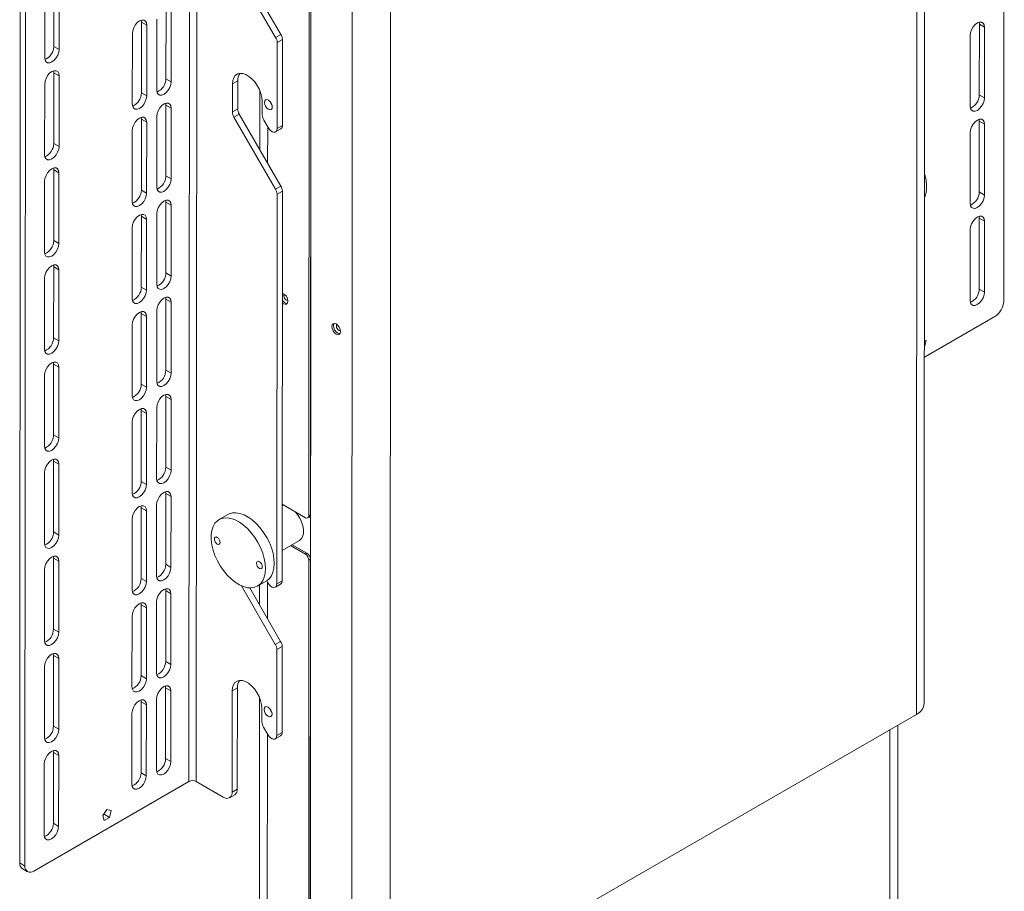
# Paper-space layout 'Sheet1(4)' of a CAD drawing. Units: millimetres. Extents: x 113 to 7531, y 166 to 4892.
# Drawn here: x 7131 to 7528, y 3905 to 4256 of the extents above; entities that cross this region are included whole.
import ezdxf

# ---------------------------------------------------------------- set-up
doc = ezdxf.new("R2010")
doc.units = ezdxf.units.MM

psp = doc.layouts.new('Sheet1(4)')

# ---------------------------------------------------------------- linework, layer by layer
at = {"color": 7, "linetype": 'Continuous', "lineweight": 0}
for p, q in [((7528.21, 4142.58), (7528.44, 4579.3)), ((7496.16, 3980.36), (7496.45, 4530.73)), ((7492.97, 3975.91), (7493.26, 4526.91)), ((7248.6, 3863.02), (7248.89, 4413.89)), ((7280.7, 3853.37), (7280.99, 4404.37)), ((7199.85, 4393.68), (7199.62, 3948.81)), ((7202.82, 4393.68), (7202.59, 3948.8)), ((7131.38, 3915.95), (7131.61, 4352.66)), ((7133.5, 3914.72), (7133.73, 4351.44)), ((7247.99, 4056.07), (7248.11, 4283)), ((7248.63, 4056.44), (7248.75, 4283.37)), ((7145.14, 4273.97), (7145.13, 4245.4)), ((7147.25, 4244.18), (7147.27, 4272.75)), ((7220.97, 4272.64), (7234.59, 4249.03)), ((7141.47, 4269.4), (7141.45, 4240.83)), ((7224.27, 4271.81), (7236.71, 4250.26)), ((7190.38, 4260.92), (7190.36, 4232.35)), ((7192.48, 4231.12), (7192.5, 4259.69)), ((7180.4, 4255.95), (7180.48, 4255.2)), ((7180.48, 4255.2), (7180.46, 4226.63)), ((7182.6, 4253.97), (7180.48, 4255.2)), ((7182.58, 4225.4), (7182.6, 4253.97)), ((7186.7, 4256.34), (7186.69, 4227.77)), ((7518.29, 4255.16), (7518.37, 4254.41)), ((7518.37, 4254.41), (7518.36, 4225.84)), ((7520.49, 4253.19), (7518.37, 4254.41)), ((7520.48, 4224.62), (7520.49, 4253.19)), ((7176.8, 4250.63), (7176.79, 4222.06)), ((7234.59, 4249.03), (7236.71, 4250.26)), ((7514.7, 4249.84), (7514.68, 4221.27)), ((7147.25, 4244.18), (7145.13, 4245.4)), ((7235.21, 4246.94), (7235.19, 4212.27)), ((7237.33, 4248.17), (7235.21, 4246.94)), ((7237.33, 4248.17), (7237.31, 4213.5)), ((7145.04, 4235.54), (7145.12, 4234.79)), ((7145.12, 4234.79), (7145.11, 4206.22)), ((7147.24, 4233.56), (7145.12, 4234.79)), ((7147.23, 4204.99), (7147.24, 4233.56)), ((7141.45, 4230.22), (7141.43, 4201.65)), ((7192.48, 4231.12), (7190.36, 4232.35)), ((7217.16, 4230.25), (7219.29, 4231.47)), ((7217.16, 4230.25), (7217.16, 4218.99)), ((7219.29, 4231.47), (7219.28, 4220.21)), ((7182.58, 4225.4), (7180.46, 4226.63)), ((7228.19, 4227.7), (7228.18, 4203.77)), ((7520.48, 4224.62), (7518.36, 4225.84)), ((7190.27, 4222.48), (7190.36, 4221.73)), ((7190.36, 4221.73), (7190.34, 4193.16)), ((7192.48, 4220.51), (7190.36, 4221.73)), ((7229.18, 4223.3), (7229.18, 4217.79)), ((7186.68, 4217.16), (7186.67, 4188.59)), ((7192.46, 4191.94), (7192.48, 4220.51)), ((7217.16, 4218.99), (7219.28, 4220.21)), ((7219.9, 4218.12), (7217.78, 4216.9)), ((7219.9, 4218.12), (7236.68, 4189.04)), ((7180.37, 4216.77), (7180.46, 4216.02)), ((7180.46, 4216.02), (7180.44, 4187.45)), ((7182.58, 4214.79), (7180.46, 4216.02)), ((7182.56, 4186.22), (7182.58, 4214.79)), ((7217.78, 4216.9), (7234.56, 4187.81)), ((7229.8, 4215.7), (7231.57, 4212.63)), ((7235.19, 4212.27), (7237.31, 4213.5)), ((7518.27, 4215.98), (7518.35, 4215.23)), ((7518.35, 4215.23), (7518.34, 4186.66)), ((7520.47, 4214), (7518.35, 4215.23)), ((7520.46, 4185.43), (7520.47, 4214)), ((7176.78, 4211.45), (7176.77, 4182.87)), ((7234.57, 4210.9), (7236.69, 4212.12)), ((7514.67, 4210.66), (7514.66, 4182.09)), ((7147.23, 4204.99), (7145.11, 4206.22)), ((7145.02, 4196.36), (7145.1, 4195.61)), ((7145.1, 4195.61), (7145.09, 4167.04)), ((7147.22, 4194.38), (7145.1, 4195.61)), ((7147.21, 4165.81), (7147.22, 4194.38)), ((7192.46, 4191.94), (7190.34, 4193.16)), ((7141.43, 4191.03), (7141.41, 4162.46)), ((7182.56, 4186.22), (7180.44, 4187.45)), ((7234.56, 4187.81), (7236.68, 4189.04)), ((7235.18, 4185.72), (7235.09, 4028.61)), ((7237.3, 4186.94), (7235.18, 4185.72)), ((7237.3, 4186.94), (7237.22, 4029.83)), ((7520.46, 4185.43), (7518.34, 4186.66)), ((7190.25, 4183.3), (7190.34, 4182.55)), ((7190.34, 4182.55), (7190.32, 4153.98)), ((7192.46, 4181.33), (7190.34, 4182.55)), ((7192.44, 4152.76), (7192.46, 4181.33)), ((7180.35, 4177.59), (7180.44, 4176.84)), ((7186.66, 4177.98), (7186.64, 4149.41)), ((7180.44, 4176.84), (7180.42, 4148.27)), ((7182.56, 4175.61), (7180.44, 4176.84)), ((7182.54, 4147.04), (7182.56, 4175.61)), ((7518.25, 4176.8), (7518.33, 4176.05)), ((7518.33, 4176.05), (7518.32, 4147.48)), ((7520.45, 4174.82), (7518.33, 4176.05)), ((7520.44, 4146.25), (7520.45, 4174.82)), ((7176.76, 4172.26), (7176.74, 4143.69)), ((7514.65, 4171.47), (7514.64, 4142.9)), ((7147.21, 4165.81), (7145.09, 4167.04)), ((7145, 4157.18), (7145.08, 4156.43)), ((7145.08, 4156.43), (7145.07, 4127.86)), ((7147.2, 4155.2), (7145.08, 4156.43)), ((7147.19, 4126.63), (7147.2, 4155.2)), ((7192.44, 4152.76), (7190.32, 4153.98)), ((7141.4, 4151.85), (7141.39, 4123.28)), ((7182.54, 4147.04), (7180.42, 4148.27)), ((7520.44, 4146.25), (7518.32, 4147.48)), ((7190.23, 4144.12), (7190.32, 4143.37)), ((7190.32, 4143.37), (7190.3, 4114.8)), ((7192.44, 4142.14), (7190.32, 4143.37)), ((7192.42, 4113.57), (7192.44, 4142.14)), ((7180.33, 4138.4), (7180.42, 4137.65)), ((7180.42, 4137.65), (7180.4, 4109.08)), ((7182.54, 4136.43), (7180.42, 4137.65)), ((7186.64, 4138.8), (7186.62, 4110.23)), ((7182.52, 4107.86), (7182.54, 4136.43)), ((7524.67, 4136.46), (7496.24, 4120.04)), ((7176.74, 4133.08), (7176.72, 4104.51)), ((7147.19, 4126.63), (7145.07, 4127.86)), ((7496.87, 4126.76), (7496.24, 4126.93)), ((7496.24, 4124.16), (7496.87, 4126.76)), ((7144.98, 4117.99), (7145.06, 4117.24)), ((7145.06, 4117.24), (7145.05, 4088.67)), ((7147.18, 4116.02), (7145.06, 4117.24)), ((7147.17, 4087.45), (7147.18, 4116.02)), ((7192.42, 4113.57), (7190.3, 4114.8)), ((7141.38, 4112.67), (7141.37, 4084.1)), ((7182.52, 4107.86), (7180.4, 4109.08)), ((7190.21, 4104.94), (7190.3, 4104.19)), ((7190.3, 4104.19), (7190.28, 4075.62)), ((7192.42, 4102.96), (7190.3, 4104.19)), ((7192.4, 4074.39), (7192.42, 4102.96)), ((7180.31, 4099.22), (7180.4, 4098.47)), ((7180.4, 4098.47), (7180.38, 4069.9)), ((7182.52, 4097.25), (7180.4, 4098.47)), ((7186.62, 4099.61), (7186.6, 4071.04)), ((7176.72, 4093.9), (7176.7, 4065.33)), ((7182.5, 4068.68), (7182.52, 4097.25)), ((7147.17, 4087.45), (7145.05, 4088.67)), ((7144.96, 4078.81), (7145.04, 4078.06)), ((7145.04, 4078.06), (7145.03, 4049.49)), ((7147.16, 4076.84), (7145.04, 4078.06)), ((7147.15, 4048.27), (7147.16, 4076.84)), ((7192.4, 4074.39), (7190.28, 4075.62)), ((7141.36, 4073.49), (7141.35, 4044.92)), ((7182.5, 4068.68), (7180.38, 4069.9)), ((7190.19, 4065.76), (7190.27, 4065.01)), ((7190.27, 4065.01), (7190.26, 4036.44)), ((7192.4, 4063.78), (7190.27, 4065.01)), ((7192.38, 4035.21), (7192.4, 4063.78)), ((7180.29, 4060.04), (7180.37, 4059.29)), ((7180.37, 4059.29), (7180.36, 4030.72)), ((7182.5, 4058.06), (7180.37, 4059.29)), ((7186.6, 4060.43), (7186.58, 4031.86)), ((7237.23, 4060.66), (7246.57, 4055.26)), ((7176.7, 4054.72), (7176.68, 4026.15)), ((7182.48, 4029.49), (7182.5, 4058.06)), ((7215.33, 4056.53), (7211.79, 4054.49)), ((7247.58, 4055.16), (7248.21, 4055.53)), ((7247.99, 4056.07), (7248.63, 4056.44)), ((7147.15, 4048.27), (7145.03, 4049.49)), ((7237.22, 4042.04), (7244.22, 4046.08)), ((7240.62, 4044), (7246.57, 4040.57)), ((7247.2, 4040.93), (7241.26, 4044.37)), ((7144.94, 4039.63), (7145.02, 4038.88)), ((7145.02, 4038.88), (7145, 4010.31)), ((7147.14, 4037.65), (7145.02, 4038.88)), ((7246.57, 4040.57), (7247.2, 4040.93)), ((7248.62, 4038.48), (7247.98, 4038.12)), ((7248.52, 3863.8), (7248.62, 4038.48)), ((7141.34, 4034.31), (7141.33, 4005.74)), ((7147.13, 4009.08), (7147.14, 4037.65)), ((7192.38, 4035.21), (7190.26, 4036.44)), ((7247.89, 3863.43), (7247.98, 4038.12)), ((7182.48, 4029.49), (7180.36, 4030.72)), ((7190.17, 4026.57), (7190.25, 4025.82)), ((7220.84, 4027.75), (7234.46, 4004.15)), ((7224.15, 4026.93), (7236.58, 4005.37)), ((7227.29, 4027.65), (7230.83, 4029.69)), ((7228.09, 4028.11), (7228.08, 4020.1)), ((7231, 4029.79), (7231.47, 4028.97)), ((7234.47, 4027.23), (7236.59, 4028.46)), ((7235.09, 4028.61), (7237.22, 4029.83)), ((7190.25, 4025.82), (7190.24, 3997.25)), ((7192.38, 4024.6), (7190.25, 4025.82)), ((7192.36, 3996.03), (7192.38, 4024.6)), ((7180.27, 4020.86), (7180.35, 4020.11)), ((7180.35, 4020.11), (7180.34, 3991.54)), ((7182.48, 4018.88), (7180.35, 4020.11)), ((7182.46, 3990.31), (7182.48, 4018.88)), ((7186.58, 4021.25), (7186.56, 3992.68)), ((7176.68, 4015.54), (7176.66, 3986.96)), ((7147.13, 4009.08), (7145, 4010.31)), ((7234.46, 4004.15), (7236.58, 4005.37)), ((7237.2, 4003.28), (7235.08, 4002.05)), ((7237.2, 4003.28), (7237.18, 3968.61)), ((7144.92, 4000.45), (7145, 3999.7)), ((7145, 3999.7), (7144.98, 3971.13)), ((7147.12, 3998.47), (7145, 3999.7)), ((7235.08, 4002.05), (7235.06, 3967.38)), ((7141.32, 3995.12), (7141.31, 3966.55)), ((7147.11, 3969.9), (7147.12, 3998.47)), ((7192.36, 3996.03), (7190.24, 3997.25)), ((7182.46, 3990.31), (7180.34, 3991.54)), ((7190.15, 3987.39), (7190.23, 3986.64)), ((7190.23, 3986.64), (7190.22, 3958.07)), ((7192.35, 3985.42), (7190.23, 3986.64)), ((7192.34, 3956.85), (7192.35, 3985.42)), ((7217.03, 3985.36), (7217.01, 3944.55)), ((7217.03, 3985.36), (7219.16, 3986.59)), ((7219.16, 3986.59), (7219.13, 3945.77)), ((7228.06, 3982.81), (7228.01, 3877.53)), ((7180.25, 3981.68), (7180.33, 3980.93)), ((7180.33, 3980.93), (7180.32, 3952.36)), ((7182.45, 3979.7), (7180.33, 3980.93)), ((7182.44, 3951.13), (7182.45, 3979.7)), ((7186.56, 3982.07), (7186.54, 3953.5)), ((7176.66, 3976.35), (7176.64, 3947.78)), ((7229.06, 3978.41), (7229.05, 3972.9)), ((7280.7, 3853.37), (7492.97, 3975.91)), ((7147.11, 3969.9), (7144.98, 3971.13)), ((7229.67, 3970.81), (7231.44, 3967.75)), ((7485.21, 3383.27), (7485.52, 3971.61)), ((7234.44, 3966.01), (7236.56, 3967.24)), ((7235.06, 3967.38), (7237.18, 3968.61)), ((7144.89, 3961.27), (7144.98, 3960.52)), ((7144.98, 3960.52), (7144.96, 3931.95)), ((7147.1, 3959.29), (7144.98, 3960.52)), ((7147.08, 3930.72), (7147.1, 3959.29)), ((7141.3, 3955.94), (7141.29, 3927.37)), ((7192.34, 3956.85), (7190.22, 3958.07)), ((7182.44, 3951.13), (7180.32, 3952.36)), ((7137.04, 3912.68), (7199.62, 3948.81)), ((7202.59, 3948.8), (7213.48, 3942.51)), ((7215.98, 3942.26), (7218.1, 3943.49)), ((7217.01, 3944.55), (7219.13, 3945.77)), ((7166.56, 3937.52), (7164.85, 3935.09)), ((7164.85, 3935.09), (7165.5, 3933.14)), ((7165.5, 3935.59), (7164.99, 3935.3)), ((7165.66, 3936.24), (7165.5, 3935.59)), ((7167.62, 3934.36), (7165.5, 3935.59)), ((7168.28, 3937.07), (7166.56, 3937.52)), ((7167.62, 3934.36), (7168.28, 3937.07)), ((7147.08, 3930.72), (7144.96, 3931.95)), ((7165.5, 3933.14), (7167.62, 3934.36)), ((7131.38, 3915.95), (7133.5, 3914.72)), ((7132.42, 3913.66), (7134.54, 3912.43))]:
    psp.add_line(p, q, dxfattribs=at)
at = {"color": 8, "linetype": 'Continuous', "lineweight": 0}
for p, q in [((7265.28, 3853.37), (7265.57, 4404.25)), ((7231.37, 4198.23), (7231.38, 4212.96)), ((7231.28, 4014.57), (7231.28, 4029.29)), ((7231.2, 3873.07), (7231.25, 3968.07)), ((7482.02, 3378.82), (7482.33, 3969.77))]:
    psp.add_line(p, q, dxfattribs=at)
at = {"color": 7, "linetype": 'Continuous', "lineweight": 0, "flags": 128}
for points in [[(7182.6, 4253.97), (7182.46, 4254.93), (7182.05, 4255.62), (7181.41, 4255.99), (7180.6, 4256), (7179.7, 4255.65), (7178.81, 4254.97), (7178, 4254.02), (7177.36, 4252.91), (7176.94, 4251.74), (7176.8, 4250.63)], [(7520.49, 4253.19), (7520.35, 4254.14), (7519.94, 4254.83), (7519.3, 4255.2), (7518.49, 4255.21), (7517.6, 4254.86), (7516.7, 4254.18), (7515.89, 4253.24), (7515.25, 4252.13), (7514.84, 4250.95), (7514.7, 4249.84)], [(7141.45, 4240.83), (7141.59, 4239.88), (7142, 4239.18), (7142.65, 4238.81), (7143.45, 4238.8), (7144.35, 4239.16), (7145.25, 4239.84), (7146.05, 4240.78), (7146.7, 4241.89), (7147.11, 4243.06), (7147.25, 4244.18)], [(7147.24, 4233.56), (7147.1, 4234.52), (7146.69, 4235.21), (7146.05, 4235.58), (7145.24, 4235.59), (7144.35, 4235.24), (7143.45, 4234.56), (7142.64, 4233.61), (7142, 4232.5), (7141.59, 4231.33), (7141.45, 4230.22)], [(7229.18, 4223.3), (7229.05, 4224.82), (7228.67, 4226.42), (7228.04, 4228.04), (7227.2, 4229.61), (7226.18, 4231.05), (7225.04, 4232.3), (7223.81, 4233.31), (7222.55, 4234.04), (7221.32, 4234.45), (7220.17, 4234.52), (7219.16, 4234.26), (7218.31, 4233.67), (7217.68, 4232.77), (7217.3, 4231.62), (7217.16, 4230.25)], [(7186.69, 4227.77), (7186.83, 4226.82), (7187.24, 4226.12), (7187.88, 4225.75), (7188.69, 4225.75), (7189.58, 4226.1), (7190.48, 4226.78), (7191.29, 4227.72), (7191.93, 4228.83), (7192.34, 4230), (7192.48, 4231.12)], [(7176.79, 4222.06), (7176.93, 4221.1), (7177.34, 4220.41), (7177.98, 4220.04), (7178.79, 4220.03), (7179.68, 4220.38), (7180.58, 4221.06), (7181.39, 4222.01), (7182.03, 4223.12), (7182.44, 4224.29), (7182.58, 4225.4)], [(7192.48, 4220.51), (7192.34, 4221.46), (7191.93, 4222.15), (7191.28, 4222.52), (7190.48, 4222.53), (7189.58, 4222.18), (7188.69, 4221.5), (7187.88, 4220.56), (7187.23, 4219.45), (7186.82, 4218.28), (7186.68, 4217.16)], [(7233.25, 4220.95), (7233.13, 4221.73), (7232.79, 4222.52), (7232.27, 4223.22), (7231.66, 4223.71), (7231.05, 4223.92), (7230.54, 4223.82), (7230.19, 4223.42), (7230.07, 4222.79), (7230.19, 4222.02), (7230.53, 4221.22), (7231.05, 4220.53), (7231.66, 4220.04), (7232.27, 4219.82), (7232.78, 4219.92), (7233.13, 4220.32), (7233.25, 4220.95)], [(7232.35, 4223.13), (7232.66, 4222.45), (7233.1, 4221.83)], [(7514.68, 4221.27), (7514.82, 4220.32), (7515.23, 4219.62), (7515.87, 4219.25), (7516.68, 4219.24), (7517.58, 4219.6), (7518.47, 4220.28), (7519.28, 4221.22), (7519.92, 4222.33), (7520.34, 4223.5), (7520.48, 4224.62)], [(7182.58, 4214.79), (7182.44, 4215.74), (7182.03, 4216.44), (7181.39, 4216.81), (7180.58, 4216.82), (7179.68, 4216.47), (7178.79, 4215.78), (7177.98, 4214.84), (7177.34, 4213.73), (7176.92, 4212.56), (7176.78, 4211.45)], [(7520.47, 4214), (7520.33, 4214.96), (7519.92, 4215.65), (7519.28, 4216.02), (7518.47, 4216.03), (7517.58, 4215.68), (7516.68, 4215), (7515.87, 4214.05), (7515.23, 4212.94), (7514.82, 4211.77), (7514.67, 4210.66)], [(7231.57, 4212.63), (7232.07, 4211.92), (7232.65, 4211.34), (7233.28, 4210.94), (7233.88, 4210.77), (7234.41, 4210.83), (7234.83, 4211.12), (7235.1, 4211.61), (7235.19, 4212.27)], [(7141.43, 4201.65), (7141.57, 4200.69), (7141.98, 4200), (7142.62, 4199.63), (7143.43, 4199.62), (7144.33, 4199.97), (7145.22, 4200.65), (7146.03, 4201.6), (7146.67, 4202.71), (7147.09, 4203.88), (7147.23, 4204.99)], [(7147.22, 4194.38), (7147.08, 4195.33), (7146.67, 4196.03), (7146.03, 4196.4), (7145.22, 4196.41), (7144.33, 4196.06), (7143.43, 4195.37), (7142.62, 4194.43), (7141.98, 4193.32), (7141.57, 4192.15), (7141.43, 4191.03)], [(7186.67, 4188.59), (7186.81, 4187.64), (7187.22, 4186.94), (7187.86, 4186.57), (7188.67, 4186.56), (7189.56, 4186.92), (7190.46, 4187.6), (7191.27, 4188.54), (7191.91, 4189.65), (7192.32, 4190.82), (7192.46, 4191.94)], [(7176.77, 4182.87), (7176.91, 4181.92), (7177.32, 4181.23), (7177.96, 4180.86), (7178.77, 4180.85), (7179.66, 4181.2), (7180.56, 4181.88), (7181.37, 4182.82), (7182.01, 4183.94), (7182.42, 4185.11), (7182.56, 4186.22)], [(7514.66, 4182.09), (7514.8, 4181.13), (7515.21, 4180.44), (7515.85, 4180.07), (7516.66, 4180.06), (7517.56, 4180.41), (7518.45, 4181.09), (7519.26, 4182.04), (7519.9, 4183.15), (7520.32, 4184.32), (7520.46, 4185.43)], [(7192.46, 4181.33), (7192.32, 4182.28), (7191.91, 4182.97), (7191.26, 4183.34), (7190.46, 4183.35), (7189.56, 4183), (7188.66, 4182.32), (7187.86, 4181.38), (7187.21, 4180.26), (7186.8, 4179.09), (7186.66, 4177.98)], [(7182.56, 4175.61), (7182.42, 4176.56), (7182.01, 4177.26), (7181.36, 4177.63), (7180.56, 4177.64), (7179.66, 4177.28), (7178.76, 4176.6), (7177.96, 4175.66), (7177.31, 4174.55), (7176.9, 4173.38), (7176.76, 4172.26)], [(7520.45, 4174.82), (7520.31, 4175.77), (7519.9, 4176.47), (7519.26, 4176.84), (7518.45, 4176.85), (7517.55, 4176.5), (7516.66, 4175.81), (7515.85, 4174.87), (7515.21, 4173.76), (7514.8, 4172.59), (7514.65, 4171.47)], [(7141.41, 4162.46), (7141.55, 4161.51), (7141.96, 4160.82), (7142.6, 4160.45), (7143.41, 4160.44), (7144.31, 4160.79), (7145.2, 4161.47), (7146.01, 4162.41), (7146.65, 4163.53), (7147.07, 4164.7), (7147.21, 4165.81)], [(7147.2, 4155.2), (7147.06, 4156.15), (7146.65, 4156.85), (7146.01, 4157.22), (7145.2, 4157.23), (7144.31, 4156.87), (7143.41, 4156.19), (7142.6, 4155.25), (7141.96, 4154.14), (7141.55, 4152.97), (7141.4, 4151.85)], [(7186.64, 4149.41), (7186.79, 4148.46), (7187.2, 4147.76), (7187.84, 4147.39), (7188.65, 4147.38), (7189.54, 4147.73), (7190.44, 4148.42), (7191.25, 4149.36), (7191.89, 4150.47), (7192.3, 4151.64), (7192.44, 4152.76)], [(7176.74, 4143.69), (7176.89, 4142.74), (7177.3, 4142.05), (7177.94, 4141.68), (7178.75, 4141.67), (7179.64, 4142.02), (7180.54, 4142.7), (7181.35, 4143.64), (7181.99, 4144.75), (7182.4, 4145.92), (7182.54, 4147.04)], [(7514.64, 4142.9), (7514.78, 4141.95), (7515.19, 4141.26), (7515.83, 4140.89), (7516.64, 4140.88), (7517.54, 4141.23), (7518.43, 4141.91), (7519.24, 4142.85), (7519.88, 4143.96), (7520.29, 4145.14), (7520.44, 4146.25)], [(7192.44, 4142.14), (7192.3, 4143.1), (7191.88, 4143.79), (7191.24, 4144.16), (7190.44, 4144.17), (7189.54, 4143.82), (7188.64, 4143.14), (7187.84, 4142.19), (7187.19, 4141.08), (7186.78, 4139.91), (7186.64, 4138.8)], [(7239.55, 4142.61), (7239.41, 4141.9), (7239.03, 4141.46), (7238.46, 4141.35), (7237.78, 4141.59), (7237.27, 4141.96)], [(7182.54, 4136.43), (7182.4, 4137.38), (7181.98, 4138.08), (7181.34, 4138.45), (7180.54, 4138.45), (7179.64, 4138.1), (7178.74, 4137.42), (7177.94, 4136.48), (7177.29, 4135.37), (7176.88, 4134.2), (7176.74, 4133.08)], [(7257.23, 4132.39), (7257.36, 4131.53), (7257.74, 4130.65), (7258.32, 4129.87), (7258.99, 4129.33), (7259.67, 4129.09), (7260.24, 4129.2), (7260.63, 4129.64), (7260.76, 4130.35), (7260.63, 4131.2), (7260.24, 4132.09), (7259.67, 4132.86), (7258.99, 4133.41), (7258.32, 4133.64), (7257.74, 4133.53), (7257.36, 4133.09), (7257.23, 4132.39)], [(7258.1, 4133.65), (7258, 4133.46), (7257.86, 4132.76)], [(7257.86, 4132.76), (7258, 4131.9), (7258.38, 4131.01), (7258.95, 4130.24), (7259.63, 4129.69), (7260.31, 4129.46), (7260.52, 4129.46)], [(7141.39, 4123.28), (7141.53, 4122.33), (7141.94, 4121.64), (7142.58, 4121.27), (7143.39, 4121.26), (7144.29, 4121.61), (7145.18, 4122.29), (7145.99, 4123.23), (7146.63, 4124.34), (7147.05, 4125.51), (7147.19, 4126.63)], [(7147.18, 4116.02), (7147.04, 4116.97), (7146.63, 4117.67), (7145.99, 4118.04), (7145.18, 4118.04), (7144.28, 4117.69), (7143.39, 4117.01), (7142.58, 4116.07), (7141.94, 4114.96), (7141.53, 4113.79), (7141.38, 4112.67)], [(7186.62, 4110.23), (7186.77, 4109.27), (7187.18, 4108.58), (7187.82, 4108.21), (7188.63, 4108.2), (7189.52, 4108.55), (7190.42, 4109.23), (7191.23, 4110.18), (7191.87, 4111.29), (7192.28, 4112.46), (7192.42, 4113.57)], [(7176.72, 4104.51), (7176.87, 4103.56), (7177.28, 4102.86), (7177.92, 4102.49), (7178.73, 4102.48), (7179.62, 4102.84), (7180.52, 4103.52), (7181.33, 4104.46), (7181.97, 4105.57), (7182.38, 4106.74), (7182.52, 4107.86)], [(7192.42, 4102.96), (7192.28, 4103.91), (7191.86, 4104.61), (7191.22, 4104.98), (7190.41, 4104.99), (7189.52, 4104.63), (7188.62, 4103.95), (7187.81, 4103.01), (7187.17, 4101.9), (7186.76, 4100.73), (7186.62, 4099.61)], [(7182.52, 4097.25), (7182.38, 4098.2), (7181.96, 4098.89), (7181.32, 4099.26), (7180.52, 4099.27), (7179.62, 4098.92), (7178.72, 4098.24), (7177.92, 4097.3), (7177.27, 4096.19), (7176.86, 4095.02), (7176.72, 4093.9)], [(7141.37, 4084.1), (7141.51, 4083.15), (7141.92, 4082.45), (7142.56, 4082.08), (7143.37, 4082.07), (7144.27, 4082.43), (7145.16, 4083.11), (7145.97, 4084.05), (7146.61, 4085.16), (7147.02, 4086.33), (7147.17, 4087.45)], [(7147.16, 4076.84), (7147.02, 4077.79), (7146.61, 4078.48), (7145.97, 4078.85), (7145.16, 4078.86), (7144.26, 4078.51), (7143.37, 4077.83), (7142.56, 4076.89), (7141.92, 4075.78), (7141.51, 4074.61), (7141.36, 4073.49)], [(7186.6, 4071.04), (7186.74, 4070.09), (7187.16, 4069.4), (7187.8, 4069.03), (7188.6, 4069.02), (7189.5, 4069.37), (7190.4, 4070.05), (7191.2, 4070.99), (7191.85, 4072.1), (7192.26, 4073.27), (7192.4, 4074.39)], [(7176.7, 4065.33), (7176.84, 4064.38), (7177.26, 4063.68), (7177.9, 4063.31), (7178.71, 4063.3), (7179.6, 4063.66), (7180.5, 4064.34), (7181.31, 4065.28), (7181.95, 4066.39), (7182.36, 4067.56), (7182.5, 4068.68)], [(7192.4, 4063.78), (7192.25, 4064.73), (7191.84, 4065.43), (7191.2, 4065.8), (7190.39, 4065.81), (7189.5, 4065.45), (7188.6, 4064.77), (7187.79, 4063.83), (7187.15, 4062.72), (7186.74, 4061.55), (7186.6, 4060.43)], [(7182.5, 4058.06), (7182.35, 4059.02), (7181.94, 4059.71), (7181.3, 4060.08), (7180.49, 4060.09), (7179.6, 4059.74), (7178.7, 4059.06), (7177.89, 4058.11), (7177.25, 4057), (7176.84, 4055.83), (7176.7, 4054.72)], [(7237.23, 4060.28), (7237.58, 4060.31), (7237.84, 4060.31)], [(7230.5, 4034.73), (7230.37, 4036.74), (7229.99, 4038.85), (7229.37, 4041.01), (7228.51, 4043.17), (7227.44, 4045.28), (7226.19, 4047.29), (7224.78, 4049.16), (7223.25, 4050.84), (7221.64, 4052.28), (7219.97, 4053.47), (7218.29, 4054.37), (7216.64, 4054.95), (7215.06, 4055.21), (7213.59, 4055.13), (7212.25, 4054.73), (7211.09, 4054.01), (7210.12, 4052.98), (7209.38, 4051.67), (7208.87, 4050.12), (7208.61, 4048.35), (7208.61, 4046.42), (7208.87, 4044.35), (7209.37, 4042.22), (7210.12, 4040.05), (7211.08, 4037.91), (7212.24, 4035.84), (7213.58, 4033.89), (7215.05, 4032.12), (7216.63, 4030.55), (7218.28, 4029.23), (7219.95, 4028.18), (7221.62, 4027.44), (7223.24, 4027.02), (7224.77, 4026.93), (7226.18, 4027.17), (7227.43, 4027.73), (7228.5, 4028.61), (7229.36, 4029.78), (7229.99, 4031.21), (7230.37, 4032.88), (7230.5, 4034.73)], [(7234.04, 4036.78), (7233.91, 4038.78), (7233.53, 4040.89), (7232.9, 4043.05), (7232.05, 4045.21), (7230.98, 4047.32), (7229.73, 4049.33), (7228.32, 4051.2), (7226.79, 4052.88), (7225.17, 4054.33), (7223.5, 4055.51), (7221.83, 4056.41), (7220.18, 4056.99), (7218.6, 4057.25), (7217.13, 4057.17), (7215.79, 4056.77), (7215.33, 4056.53)], [(7242.62, 4057.54), (7243.4, 4056.58), (7244.33, 4055.13), (7245.07, 4053.57), (7245.59, 4052), (7245.85, 4050.47), (7245.85, 4049.05), (7245.58, 4047.83), (7245.07, 4046.84), (7244.33, 4046.14), (7244.22, 4046.08)], [(7141.35, 4044.92), (7141.49, 4043.97), (7141.9, 4043.27), (7142.54, 4042.9), (7143.35, 4042.89), (7144.25, 4043.25), (7145.14, 4043.93), (7145.95, 4044.87), (7146.59, 4045.98), (7147, 4047.15), (7147.15, 4048.27)], [(7209.89, 4046.65), (7209.98, 4047.11), (7210.23, 4047.4), (7210.61, 4047.48), (7211.06, 4047.32), (7211.5, 4046.96), (7211.88, 4046.45), (7212.13, 4045.87), (7212.22, 4045.3), (7212.13, 4044.84), (7211.88, 4044.54), (7211.5, 4044.47), (7211.06, 4044.63), (7210.61, 4044.99), (7210.23, 4045.5), (7209.98, 4046.08), (7209.89, 4046.65)], [(7147.14, 4037.65), (7147, 4038.61), (7146.59, 4039.3), (7145.95, 4039.67), (7145.14, 4039.68), (7144.24, 4039.33), (7143.35, 4038.65), (7142.54, 4037.7), (7141.9, 4036.59), (7141.49, 4035.42), (7141.34, 4034.31)], [(7186.58, 4031.86), (7186.72, 4030.91), (7187.14, 4030.21), (7187.78, 4029.84), (7188.58, 4029.84), (7189.48, 4030.19), (7190.38, 4030.87), (7191.18, 4031.81), (7191.83, 4032.92), (7192.24, 4034.09), (7192.38, 4035.21)], [(7226.86, 4036.84), (7226.95, 4037.3), (7227.2, 4037.59), (7227.58, 4037.67), (7228.03, 4037.51), (7228.47, 4037.15), (7228.85, 4036.64), (7229.11, 4036.06), (7229.19, 4035.49), (7229.1, 4035.03), (7228.85, 4034.74), (7228.47, 4034.66), (7228.03, 4034.82), (7227.58, 4035.18), (7227.2, 4035.69), (7226.95, 4036.27), (7226.86, 4036.84)], [(7230.83, 4029.69), (7230.97, 4029.77), (7232.04, 4030.65), (7232.9, 4031.82), (7233.52, 4033.25), (7233.91, 4034.92), (7234.04, 4036.78)], [(7176.68, 4026.15), (7176.82, 4025.19), (7177.24, 4024.5), (7177.88, 4024.13), (7178.68, 4024.12), (7179.58, 4024.47), (7180.48, 4025.15), (7181.28, 4026.1), (7181.93, 4027.21), (7182.34, 4028.38), (7182.48, 4029.49)], [(7192.38, 4024.6), (7192.23, 4025.55), (7191.82, 4026.24), (7191.18, 4026.61), (7190.37, 4026.62), (7189.48, 4026.27), (7188.58, 4025.59), (7187.77, 4024.65), (7187.13, 4023.54), (7186.72, 4022.37), (7186.58, 4021.25)], [(7231.47, 4028.97), (7231.97, 4028.25), (7232.56, 4027.67), (7233.18, 4027.27), (7233.78, 4027.1), (7234.32, 4027.16), (7234.74, 4027.45), (7235, 4027.95), (7235.09, 4028.61)], [(7182.48, 4018.88), (7182.33, 4019.83), (7181.92, 4020.53), (7181.28, 4020.9), (7180.47, 4020.91), (7179.58, 4020.56), (7178.68, 4019.87), (7177.87, 4018.93), (7177.23, 4017.82), (7176.82, 4016.65), (7176.68, 4015.54)], [(7141.33, 4005.74), (7141.47, 4004.78), (7141.88, 4004.09), (7142.52, 4003.72), (7143.33, 4003.71), (7144.22, 4004.06), (7145.12, 4004.74), (7145.93, 4005.69), (7146.57, 4006.8), (7146.98, 4007.97), (7147.13, 4009.08)], [(7147.12, 3998.47), (7146.98, 3999.42), (7146.57, 4000.12), (7145.93, 4000.49), (7145.12, 4000.5), (7144.22, 4000.15), (7143.33, 3999.46), (7142.52, 3998.52), (7141.88, 3997.41), (7141.46, 3996.24), (7141.32, 3995.12)], [(7186.56, 3992.68), (7186.7, 3991.73), (7187.11, 3991.03), (7187.76, 3990.66), (7188.56, 3990.65), (7189.46, 3991.01), (7190.36, 3991.69), (7191.16, 3992.63), (7191.81, 3993.74), (7192.22, 3994.91), (7192.36, 3996.03)], [(7176.66, 3986.96), (7176.8, 3986.01), (7177.21, 3985.32), (7177.86, 3984.95), (7178.66, 3984.94), (7179.56, 3985.29), (7180.46, 3985.97), (7181.26, 3986.91), (7181.91, 3988.03), (7182.32, 3989.2), (7182.46, 3990.31)], [(7192.35, 3985.42), (7192.21, 3986.37), (7191.8, 3987.06), (7191.16, 3987.43), (7190.35, 3987.44), (7189.46, 3987.09), (7188.56, 3986.41), (7187.75, 3985.47), (7187.11, 3984.35), (7186.7, 3983.18), (7186.56, 3982.07)], [(7229.06, 3978.41), (7228.92, 3979.93), (7228.54, 3981.54), (7227.91, 3983.16), (7227.07, 3984.72), (7226.05, 3986.16), (7224.91, 3987.41), (7223.68, 3988.43), (7222.42, 3989.15), (7221.19, 3989.56), (7220.04, 3989.63), (7219.03, 3989.37), (7218.18, 3988.78), (7217.56, 3987.88), (7217.17, 3986.73), (7217.03, 3985.36)], [(7182.45, 3979.7), (7182.31, 3980.65), (7181.9, 3981.35), (7181.26, 3981.72), (7180.45, 3981.73), (7179.56, 3981.37), (7178.66, 3980.69), (7177.85, 3979.75), (7177.21, 3978.64), (7176.8, 3977.47), (7176.66, 3976.35)], [(7233.12, 3976.06), (7233, 3976.84), (7232.66, 3977.63), (7232.14, 3978.33), (7231.53, 3978.82), (7230.92, 3979.03), (7230.41, 3978.93), (7230.06, 3978.54), (7229.94, 3977.9), (7230.06, 3977.13), (7230.4, 3976.34), (7230.92, 3975.64), (7231.53, 3975.15), (7232.14, 3974.94), (7232.65, 3975.04), (7233, 3975.43), (7233.12, 3976.06)], [(7232.22, 3978.25), (7232.53, 3977.56), (7232.97, 3976.95)], [(7141.31, 3966.55), (7141.45, 3965.6), (7141.86, 3964.91), (7142.5, 3964.54), (7143.31, 3964.53), (7144.2, 3964.88), (7145.1, 3965.56), (7145.91, 3966.5), (7146.55, 3967.62), (7146.96, 3968.79), (7147.11, 3969.9)], [(7231.44, 3967.75), (7231.94, 3967.03), (7232.53, 3966.45), (7233.15, 3966.05), (7233.75, 3965.88), (7234.29, 3965.94), (7234.7, 3966.23), (7234.97, 3966.73), (7235.06, 3967.38)], [(7147.1, 3959.29), (7146.96, 3960.24), (7146.55, 3960.94), (7145.91, 3961.31), (7145.1, 3961.32), (7144.2, 3960.96), (7143.31, 3960.28), (7142.5, 3959.34), (7141.86, 3958.23), (7141.44, 3957.06), (7141.3, 3955.94)], [(7186.54, 3953.5), (7186.68, 3952.55), (7187.09, 3951.85), (7187.73, 3951.48), (7188.54, 3951.47), (7189.44, 3951.82), (7190.33, 3952.51), (7191.14, 3953.45), (7191.78, 3954.56), (7192.2, 3955.73), (7192.34, 3956.85)], [(7176.64, 3947.78), (7176.78, 3946.83), (7177.19, 3946.14), (7177.84, 3945.77), (7178.64, 3945.76), (7179.54, 3946.11), (7180.43, 3946.79), (7181.24, 3947.73), (7181.89, 3948.84), (7182.3, 3950.01), (7182.44, 3951.13)], [(7141.29, 3927.37), (7141.43, 3926.42), (7141.84, 3925.73), (7142.48, 3925.35), (7143.29, 3925.35), (7144.18, 3925.7), (7145.08, 3926.38), (7145.89, 3927.32), (7146.53, 3928.43), (7146.94, 3929.6), (7147.08, 3930.72)]]:
    psp.add_lwpolyline(points, dxfattribs=at)
at = {"color": 7, "linetype": 'Continuous', "lineweight": 0}
for centre, radius, start, end in [((7230.89, 4246.8), 4.33, 1.9295, 31.126), ((7233.01, 4248.02), 4.33, 1.9295, 31.126), ((7139.28, 4245.47), 5.85, 292.6648, 359.2909), ((7224.32, 4231.73), 5.04, 146.4194, 182.901), ((7184.52, 4232.42), 5.85, 292.6648, 359.2909), ((7174.62, 4226.7), 5.85, 292.6648, 359.2909), ((7512.51, 4225.91), 5.85, 292.6648, 359.2909), ((7221.48, 4219.13), 4.33, 181.9295, 211.126), ((7223.6, 4220.36), 4.33, 181.9295, 211.126), ((7233.51, 4217.93), 4.33, 181.9295, 211.126), ((7235.85, 4213.33), 1.47, 304.9082, 6.3571), ((7139.26, 4206.29), 5.85, 292.6648, 359.2909), ((7184.5, 4193.24), 5.85, 292.6648, 359.2909), ((7478.02, 4188.37), 19.07, 0.7633, 16.7216), ((7174.6, 4187.52), 5.85, 292.6648, 359.2909), ((7230.85, 4185.57), 4.33, 1.9295, 31.126), ((7232.97, 4186.8), 4.33, 1.9295, 31.126), ((7486.63, 4188.37), 10.45, 337.2526, 1.4168), ((7512.49, 4186.73), 5.85, 292.6648, 359.2909), ((7139.24, 4167.11), 5.85, 292.6648, 359.2909), ((7184.47, 4154.05), 5.85, 292.6648, 359.2909), ((7174.58, 4148.34), 5.85, 292.6648, 359.2909), ((7236, 4142.57), 3.55, 0.6505, 68.9225), ((7239.94, 4144.88), 2.08, 161.2549, 258.7397), ((7512.47, 4147.55), 5.85, 292.6648, 359.2909), ((7239.47, 4144.15), 2.44, 205.6683, 266.0696), ((7520.53, 4142.93), 7.69, 302.601, 357.3586), ((7261.16, 4132.62), 2.08, 161.2549, 258.7397), ((7139.22, 4127.93), 5.85, 292.6648, 359.2909), ((7184.45, 4114.87), 5.85, 292.6648, 359.2909), ((7174.55, 4109.16), 5.85, 292.6648, 359.2909), ((7139.2, 4088.75), 5.85, 292.6648, 359.2909), ((7184.43, 4075.69), 5.85, 292.6648, 359.2909), ((7174.53, 4069.97), 5.85, 292.6648, 359.2909), ((7247.13, 4055.93), 0.873, 230.7362, 9.1535), ((7247.63, 4056.34), 1.01, 305.6773, 5.5881), ((7139.18, 4049.56), 5.85, 292.6648, 359.2909), ((7244.91, 4037.98), 3.07, 2.5853, 57.3744), ((7245.55, 4038.34), 3.07, 2.5853, 57.3744), ((7184.41, 4036.51), 5.85, 292.6648, 359.2909), ((7174.51, 4030.79), 5.85, 292.6648, 359.2909), ((7235.75, 4029.67), 1.47, 304.9082, 6.3571), ((7139.16, 4010.38), 5.85, 292.6648, 359.2909), ((7230.76, 4001.91), 4.33, 1.9295, 31.126), ((7232.88, 4003.13), 4.33, 1.9295, 31.126), ((7184.39, 3997.33), 5.85, 292.6648, 359.2909), ((7174.49, 3991.61), 5.85, 292.6648, 359.2909), ((7224.19, 3986.84), 5.04, 146.4194, 182.901), ((7490.71, 3980.91), 5.48, 294.3836, 354.2922), ((7139.14, 3971.2), 5.85, 292.6648, 359.2909), ((7233.38, 3973.04), 4.33, 181.9295, 211.126), ((7235.72, 3968.45), 1.47, 304.9082, 6.3571), ((7184.37, 3958.14), 5.85, 292.6648, 359.2909), ((7174.47, 3952.43), 5.85, 292.6648, 359.2909), ((7201.1, 3945.94), 3.23, 62.5738, 117.3859), ((7214.86, 3944.2), 2.18, 230.7362, 9.1535), ((7216.63, 3945.53), 2.51, 305.6773, 5.5881), ((7139.12, 3932.02), 5.85, 292.6648, 359.2909), ((7133.88, 3915.7), 2.51, 174.3425, 234.2751), ((7135.66, 3914.37), 2.18, 170.7563, 309.233)]:
    psp.add_arc(centre, radius, start, end, dxfattribs=at)

doc.saveas('drawing.dxf')
